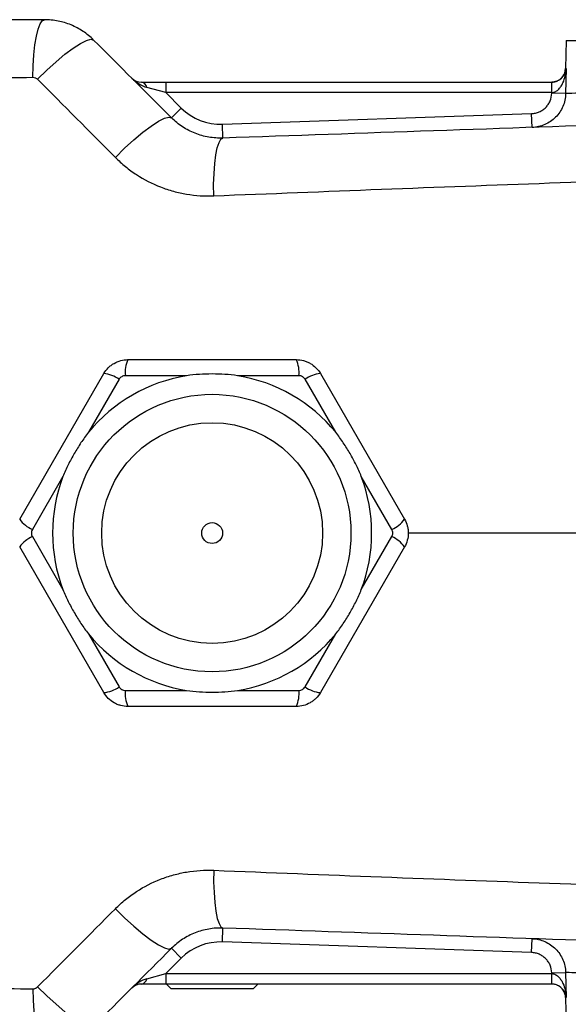
# Model space of a CAD drawing. Units: inches. Extents: x -12.9 to 43, y -9.8 to 20.3.
# Drawn here: x 21.8 to 24.9, y 14.3 to 19.9 of the extents above; entities that cross this region are included whole.
import ezdxf

# ---------------------------------------------------------------- set-up
doc = ezdxf.new("R2010")
doc.units = ezdxf.units.IN
doc.header["$MEASUREMENT"] = 0

msp = doc.modelspace()

# ---------------------------------------------------------------- linework, layer by layer
at = {"color": 7, "linetype": 'Continuous', "lineweight": 25}
for p, q in [((24.9264, 19.7343), (24.9224, 19.5748)), ((24.9264, 19.7343), (29.1784, 19.7343)), ((24.9224, 19.5748), (24.9266, 19.5748)), ((24.9266, 19.5748), (24.923, 19.4327)), ((22.5181, 19.4981), (22.6559, 19.4981)), ((22.6559, 19.439), (22.5476, 19.4685)), ((22.6559, 19.4981), (22.6559, 19.439)), ((22.6559, 19.4981), (24.8437, 19.4981)), ((24.8437, 19.4981), (24.8437, 19.439)), ((24.8446, 19.439), (24.8442, 19.4981)), ((22.6559, 19.439), (22.7437, 19.3512)), ((24.8437, 19.439), (22.6559, 19.439)), ((24.8445, 19.4347), (24.8446, 19.439)), ((24.923, 19.4327), (24.8445, 19.4347)), ((22.688, 19.2956), (22.7437, 19.3512)), ((22.9772, 19.2592), (24.7302, 19.3196)), ((24.733, 19.2409), (24.7302, 19.3196)), ((22.9799, 19.1805), (22.9772, 19.2592)), ((22.4412, 17.9233), (23.3959, 17.9233)), ((21.8275, 17.0178), (22.3048, 17.8445)), ((22.7738, 17.8319), (22.4264, 17.8319)), ((23.4106, 17.8319), (23.0633, 17.8319)), ((23.5323, 17.8445), (24.0096, 17.0178)), ((22.3913, 17.8116), (22.2176, 17.5109)), ((23.6195, 17.5109), (23.4458, 17.8116)), ((22.0729, 17.2601), (21.8992, 16.9593)), ((23.9379, 16.9593), (23.7642, 17.2601)), ((21.8992, 16.9187), (22.0729, 16.6179)), ((23.7642, 16.6179), (23.9379, 16.9187)), ((22.3048, 16.0335), (21.8275, 16.8603)), ((24.0096, 16.8603), (23.5323, 16.0335)), ((22.2176, 16.3672), (22.3913, 16.0664)), ((23.4458, 16.0664), (23.6195, 16.3672)), ((22.4264, 16.0461), (22.7738, 16.0461)), ((23.0633, 16.0461), (23.4106, 16.0461)), ((23.3959, 15.9548), (22.4412, 15.9548)), ((22.9772, 14.6189), (22.9799, 14.6976)), ((24.7302, 14.5584), (22.9772, 14.6189)), ((24.7302, 14.5584), (24.733, 14.6371)), ((22.7437, 14.5268), (22.688, 14.5825)), ((22.7437, 14.5268), (22.6559, 14.439)), ((22.5476, 14.4095), (22.6559, 14.439)), ((22.6559, 14.439), (22.6559, 14.38)), ((22.6559, 14.439), (24.8437, 14.439)), ((24.8437, 14.439), (24.8437, 14.38)), ((24.8442, 14.38), (24.8446, 14.439)), ((24.8445, 14.4433), (24.923, 14.4453)), ((24.8446, 14.439), (24.8445, 14.4433)), ((24.923, 14.4453), (24.9266, 14.3032)), ((22.6559, 14.38), (22.5181, 14.38)), ((23.4304, 14.38), (22.6559, 14.38)), ((22.6595, 14.38), (22.6854, 14.3524)), ((23.1517, 14.3524), (23.1775, 14.38)), ((24.8437, 14.38), (23.4304, 14.38)), ((22.9185, 14.3524), (22.6854, 14.3524)), ((23.1517, 14.3524), (22.9185, 14.3524)), ((24.9224, 14.3032), (24.9264, 14.1437)), ((24.9266, 14.3032), (24.9224, 14.3032))]:
    msp.add_line(p, q, dxfattribs=at)
at = {"color": 7, "linetype": 'Continuous', "lineweight": 25, "flags": 128}
for points in [[(21.9011, 19.5254), (21.9033, 19.5905), (21.9076, 19.6524), (21.9141, 19.7089), (21.9225, 19.7581), (21.9324, 19.7983), (21.9436, 19.828), (21.9556, 19.8462), (21.9681, 19.8524)], [(21.929, 19.514), (21.9808, 19.5653), (22.0333, 19.6133), (22.0841, 19.6559), (22.1312, 19.6913), (22.1726, 19.7181), (22.2065, 19.735), (22.2315, 19.7415), (22.2465, 19.7371)], [(22.37, 19.0709), (22.4218, 19.1224), (22.4744, 19.1706), (22.5254, 19.2134), (22.5726, 19.2491), (22.6141, 19.2761), (22.6481, 19.2933), (22.673, 19.2998), (22.688, 19.2956)], [(22.9274, 18.8528), (22.9272, 18.9177), (22.9293, 18.9795), (22.9335, 19.036), (22.9398, 19.0852), (22.9479, 19.1255), (22.9575, 19.1554), (22.9683, 19.1739), (22.9799, 19.1805)], [(22.9274, 15.0252), (22.9272, 14.9603), (22.9293, 14.8985), (22.9335, 14.8421), (22.9398, 14.7928), (22.9479, 14.7526), (22.9575, 14.7226), (22.9683, 14.7041), (22.9799, 14.6976)], [(22.37, 14.8072), (22.4218, 14.7557), (22.4744, 14.7074), (22.5254, 14.6646), (22.5726, 14.6289), (22.6141, 14.6019), (22.6481, 14.5848), (22.673, 14.5782), (22.688, 14.5825)], [(21.929, 14.364), (21.9808, 14.3127), (22.0333, 14.2647), (22.0841, 14.2221), (22.1312, 14.1867), (22.1726, 14.1599), (22.2065, 14.143), (22.2315, 14.1366), (22.2465, 14.1409)], [(21.9011, 14.3526), (21.9033, 14.2875), (21.9076, 14.2257), (21.9141, 14.1691), (21.9225, 14.1199), (21.9324, 14.0798), (21.9436, 14.05), (21.9556, 14.0318), (21.9681, 14.0256)]]:
    msp.add_lwpolyline(points, dxfattribs=at)
at = {"color": 7, "linetype": 'Continuous', "lineweight": 25}
for radius in [0.7874, 0.6263, 0.0591]:
    msp.add_circle((22.9185, 16.939), radius, dxfattribs=at)
for centre, radius, start, end in [((24.8437, 19.5768), 0.0787, 287.8358, 358.5677), ((22.5181, 19.5768), 0.0787, 225, 270), ((22.5117, 19.4621), 0.0365, 10.1431, 79.8569), ((24.8437, 19.5768), 0.0787, 270, 270.3537), ((24.8437, 19.5768), 0.1378, 270, 270.3537), ((22.9664, 19.5739), 0.315, 225, 271.9749), ((22.6001, 17.8507), 0.1747, 155.4657, 186.1686), ((23.2369, 17.8507), 0.1747, 353.8314, 24.5343), ((22.9185, 16.939), 0.9046, 99.2101, 140.7899), ((22.2882, 17.6706), 0.1747, 53.8314, 84.5343), ((22.9185, 16.939), 0.9046, 39.2101, 80.7899), ((23.5489, 17.6706), 0.1747, 95.4657, 126.1686), ((22.9185, 16.939), 0.9046, 159.2101, 200.7899), ((22.9185, 16.939), 0.9046, 339.2101, 20.7899), ((21.9698, 17.1191), 0.1747, 215.4657, 246.1686), ((23.8673, 17.1191), 0.1747, 293.8314, 324.5343), ((21.9698, 16.7589), 0.1747, 113.8314, 144.5343), ((23.8673, 16.7589), 0.1747, 35.4657, 66.1686), ((22.9185, 16.939), 0.9046, 219.2101, 260.7899), ((22.9185, 16.939), 0.9046, 279.2101, 320.7899), ((22.2882, 16.2074), 0.1747, 275.4657, 306.1686), ((22.6001, 16.0273), 0.1747, 173.8314, 204.5343), ((23.2369, 16.0273), 0.1747, 335.4657, 6.1686), ((23.5489, 16.2074), 0.1747, 233.8314, 264.5343), ((22.9664, 14.3041), 0.315, 88.0251, 135), ((24.8437, 14.3012), 0.1378, 89.6463, 90), ((22.5181, 14.3012), 0.0787, 90, 135), ((22.5117, 14.4159), 0.0365, 280.1431, 349.8569), ((24.8437, 14.3012), 0.0787, 89.6463, 90), ((24.8437, 14.3012), 0.0787, 1.4323, 64.8499)]:
    msp.add_arc(centre, radius, start, end, dxfattribs=at)
for centre, major_axis, start_param, end_param in [((22.5181, 19.5768), (0.0974, -0.0974), 4.712389, 5.497787), ((22.5181, 14.3012), (0.0974, 0.0974), 0.785398, 1.570796)]:
    msp.add_ellipse(centre, major_axis=major_axis, ratio=0.571429, start_param=start_param, end_param=end_param, dxfattribs=at)
for points, knots in [([(21.9681, 19.8524), (21.8639, 19.8524), (21.7598, 19.8524), (21.5517, 19.8524), (21.4477, 19.8524), (21.3437, 19.8524)], [0, 0, 0, 0, 0.5, 0.5, 1, 1, 1, 1]), ([(22.2465, 19.7371), (22.2281, 19.7555), (22.2078, 19.772), (22.1651, 19.8005), (22.1425, 19.8126), (22.1068, 19.8274), (22.0945, 19.8318), (22.0698, 19.8393), (22.0573, 19.8424), (22.0196, 19.8498), (21.9941, 19.8524), (21.9681, 19.8524)], [0, 0, 0, 0, 0.25, 0.25, 0.5, 0.5, 0.625, 0.625, 0.75, 0.75, 1, 1, 1, 1]), ([(24.8446, 19.439), (24.8485, 19.4391), (24.8524, 19.4398), (24.8599, 19.4419), (24.8635, 19.4435), (24.8736, 19.4489), (24.8793, 19.4537), (24.8895, 19.4642), (24.8939, 19.4699), (24.9015, 19.4819), (24.9048, 19.4882), (24.9136, 19.5073), (24.9177, 19.5205), (24.9239, 19.5475), (24.9258, 19.5612), (24.9266, 19.5748)], [0, 0, 0, 0, 0.0625, 0.0625, 0.125, 0.125, 0.25, 0.25, 0.375, 0.375, 0.5, 0.5, 0.75, 0.75, 1, 1, 1, 1]), ([(24.8865, 19.5113), (24.8926, 19.5158), (24.91, 19.5287), (24.921, 19.5509), (24.9256, 19.5677), (24.9266, 19.5748), (24.9266, 19.5748)], [0, 0, 0, 0, 0.240491, 0.685401, 0.99654, 1, 1, 1, 1]), ([(21.9011, 19.5254), (21.9063, 19.5254), (21.9115, 19.5245), (21.921, 19.5206), (21.9254, 19.5177), (21.929, 19.514)], [0, 0, 0, 0, 0.5, 0.5, 1, 1, 1, 1]), ([(24.8442, 19.4981), (24.8492, 19.4984), (24.8564, 19.4988), (24.8701, 19.5022), (24.8804, 19.5061), (24.8855, 19.5104), (24.8865, 19.5113)], [0, 0, 0, 0, 0.285366, 0.420476, 0.880297, 1, 1, 1, 1]), ([(24.8726, 19.5042), (24.8702, 19.503), (24.8661, 19.5011), (24.8564, 19.4988), (24.8491, 19.4984), (24.8442, 19.4981)], [0, 0, 0, 0, 0.311799, 0.532937, 1, 1, 1, 1]), ([(25.5085, 19.4548), (25.4221, 19.4515), (25.3442, 19.4486), (25.2576, 19.4454), (25.2409, 19.4447), (25.2087, 19.4435), (25.1933, 19.4429), (25.1488, 19.4413), (25.0945, 19.4392), (25.05, 19.4375), (25.0104, 19.436), (24.9932, 19.4354), (24.949, 19.4337), (24.9307, 19.433), (24.923, 19.4327)], [0, 0, 0, 0, 0.25, 0.25, 0.3125, 0.3125, 0.375, 0.375, 0.5, 0.625, 0.625, 0.75, 0.75, 1, 1, 1, 1]), ([(24.7302, 19.3196), (24.7377, 19.3199), (24.7451, 19.3208), (24.7596, 19.3241), (24.7667, 19.3264), (24.7804, 19.3324), (24.7869, 19.336), (24.7991, 19.3444), (24.8049, 19.3492), (24.8154, 19.3598), (24.8201, 19.3655), (24.8284, 19.3778), (24.8321, 19.3844), (24.8408, 19.4049), (24.8441, 19.4197), (24.8445, 19.4347)], [0, 0, 0, 0, 0.125, 0.125, 0.25, 0.25, 0.375, 0.375, 0.5, 0.5, 0.625, 0.625, 0.75, 0.75, 1, 1, 1, 1]), ([(24.923, 19.4327), (24.9227, 19.4202), (24.9212, 19.4078), (24.9159, 19.3835), (24.9121, 19.3717), (24.9024, 19.349), (24.8964, 19.3379), (24.8825, 19.3174), (24.8747, 19.3079), (24.8573, 19.2903), (24.8476, 19.2822), (24.8272, 19.2683), (24.8164, 19.2623), (24.7937, 19.2523), (24.7818, 19.2484), (24.7577, 19.243), (24.7455, 19.2414), (24.733, 19.2409)], [0, 0, 0, 0, 0.125, 0.125, 0.25, 0.25, 0.375, 0.375, 0.5, 0.5, 0.625, 0.625, 0.75, 0.75, 0.875, 0.875, 1, 1, 1, 1]), ([(22.9799, 19.1805), (22.9526, 19.1795), (22.9258, 19.1814), (22.8862, 19.1883), (22.8731, 19.1912), (22.8472, 19.1985), (22.8344, 19.2028), (22.797, 19.2175), (22.7734, 19.2298), (22.7397, 19.2518), (22.7287, 19.2598), (22.7077, 19.2768), (22.6976, 19.2859), (22.688, 19.2956)], [0, 0, 0, 0, 0.25, 0.25, 0.375, 0.375, 0.5, 0.5, 0.75, 0.75, 0.875, 0.875, 1, 1, 1, 1]), ([(22.37, 19.0709), (22.3882, 19.0525), (22.4074, 19.0351), (22.4475, 19.0025), (22.4684, 18.9872), (22.5328, 18.9452), (22.5781, 18.9219), (22.6497, 18.8939), (22.6743, 18.8858), (22.7239, 18.8721), (22.7489, 18.8666), (22.8244, 18.854), (22.8755, 18.8507), (22.9274, 18.8528)], [0, 0, 0, 0, 0.125, 0.125, 0.25, 0.25, 0.5, 0.5, 0.625, 0.625, 0.75, 0.75, 1, 1, 1, 1]), ([(22.9274, 18.8528), (23.5605, 18.8782), (24.1955, 18.9026), (25.4692, 18.9492), (26.108, 18.9714), (26.7482, 18.9922)], [0, 0, 0, 0, 0.5, 0.5, 1, 1, 1, 1]), ([(22.3048, 17.8445), (22.3118, 17.8565), (22.3201, 17.8674), (22.3347, 17.882), (22.3399, 17.8866), (22.3509, 17.895), (22.3566, 17.8988), (22.3744, 17.909), (22.3873, 17.9144), (22.4138, 17.9215), (22.4273, 17.9233), (22.4412, 17.9233)], [0, 0, 0, 0, 0.25, 0.25, 0.375, 0.375, 0.5, 0.5, 0.75, 0.75, 1, 1, 1, 1]), ([(23.3959, 17.9233), (23.4098, 17.9233), (23.4233, 17.9215), (23.4433, 17.9161), (23.4499, 17.9139), (23.4626, 17.9086), (23.4687, 17.9056), (23.4865, 17.8953), (23.4977, 17.8867), (23.517, 17.8674), (23.5253, 17.8565), (23.5323, 17.8445)], [0, 0, 0, 0, 0.25, 0.25, 0.375, 0.375, 0.5, 0.5, 0.75, 0.75, 1, 1, 1, 1]), ([(22.4264, 17.8319), (22.4229, 17.8319), (22.4194, 17.8315), (22.4126, 17.8297), (22.4092, 17.8283), (22.4, 17.823), (22.3948, 17.8178), (22.3913, 17.8116)], [0, 0, 0, 0, 0.25, 0.25, 0.5, 0.5, 1, 1, 1, 1]), ([(23.0633, 17.8319), (23.0393, 17.8358), (23.0152, 17.8381), (22.967, 17.8411), (22.9428, 17.8417), (22.8945, 17.8418), (22.8703, 17.8411), (22.822, 17.8381), (22.7977, 17.8358), (22.7738, 17.8319)], [0, 0, 0, 0, 0.25, 0.25, 0.5, 0.5, 0.75, 0.75, 1, 1, 1, 1]), ([(23.4458, 17.8116), (23.444, 17.8147), (23.4419, 17.8175), (23.4369, 17.8225), (23.434, 17.8247), (23.4248, 17.83), (23.4178, 17.8319), (23.4106, 17.8319)], [0, 0, 0, 0, 0.25, 0.25, 0.5, 0.5, 1, 1, 1, 1]), ([(22.2176, 17.5109), (22.2022, 17.492), (22.1883, 17.4722), (22.1615, 17.432), (22.1489, 17.4114), (22.1247, 17.3696), (22.1132, 17.3483), (22.0916, 17.3049), (22.0815, 17.2828), (22.0729, 17.2601)], [0, 0, 0, 0, 0.25, 0.25, 0.5, 0.5, 0.75, 0.75, 1, 1, 1, 1]), ([(23.7642, 17.2601), (23.7556, 17.2829), (23.7455, 17.3049), (23.724, 17.3481), (23.7125, 17.3694), (23.6883, 17.4112), (23.6757, 17.4318), (23.6489, 17.4722), (23.6348, 17.492), (23.6195, 17.5109)], [0, 0, 0, 0, 0.25, 0.25, 0.5, 0.5, 0.75, 0.75, 1, 1, 1, 1]), ([(24.0096, 17.0178), (24.0165, 17.0057), (24.0218, 16.9931), (24.0271, 16.9732), (24.0285, 16.9663), (24.0303, 16.9526), (24.0307, 16.9458), (24.0307, 16.9253), (24.0289, 16.9113), (24.0218, 16.8849), (24.0165, 16.8723), (24.0096, 16.8603)], [0, 0, 0, 0, 0.25, 0.25, 0.375, 0.375, 0.5, 0.5, 0.75, 0.75, 1, 1, 1, 1]), ([(21.8992, 16.9593), (21.8974, 16.9562), (21.8961, 16.953), (21.8942, 16.9461), (21.8938, 16.9426), (21.8938, 16.932), (21.8956, 16.9249), (21.8992, 16.9187)], [0, 0, 0, 0, 0.25, 0.25, 0.5, 0.5, 1, 1, 1, 1]), ([(23.9379, 16.9187), (23.9397, 16.9218), (23.941, 16.925), (23.9429, 16.9319), (23.9433, 16.9355), (23.9433, 16.9461), (23.9414, 16.9532), (23.9379, 16.9593)], [0, 0, 0, 0, 0.25, 0.25, 0.5, 0.5, 1, 1, 1, 1]), ([(29.2055, 16.939), (28.9174, 16.939), (28.3412, 16.939), (27.4776, 16.939), (26.615, 16.939), (25.7304, 16.939), (24.8676, 16.939), (24.2939, 16.939), (24.0285, 16.939)], [0, 0, 0, 0, 0.166079, 0.332159, 0.49856, 0.664961, 0.845016, 1, 1, 1, 1]), ([(22.0729, 16.6179), (22.0815, 16.5952), (22.0916, 16.5732), (22.1131, 16.5299), (22.1246, 16.5087), (22.1488, 16.4668), (22.1614, 16.4462), (22.1882, 16.4058), (22.2023, 16.386), (22.2176, 16.3672)], [0, 0, 0, 0, 0.25, 0.25, 0.5, 0.5, 0.75, 0.75, 1, 1, 1, 1]), ([(23.6195, 16.3672), (23.6349, 16.386), (23.6488, 16.4058), (23.6755, 16.4461), (23.6882, 16.4666), (23.7124, 16.5085), (23.7239, 16.5297), (23.7455, 16.5731), (23.7556, 16.5952), (23.7642, 16.6179)], [0, 0, 0, 0, 0.25, 0.25, 0.5, 0.5, 0.75, 0.75, 1, 1, 1, 1]), ([(22.3913, 16.0664), (22.3931, 16.0633), (22.3952, 16.0605), (22.4002, 16.0555), (22.4031, 16.0533), (22.4123, 16.048), (22.4193, 16.0461), (22.4264, 16.0461)], [0, 0, 0, 0, 0.25, 0.25, 0.5, 0.5, 1, 1, 1, 1]), ([(22.7738, 16.0461), (22.7978, 16.0422), (22.8219, 16.04), (22.8701, 16.037), (22.8943, 16.0363), (22.9426, 16.0363), (22.9667, 16.0369), (23.0151, 16.0399), (23.0393, 16.0422), (23.0633, 16.0461)], [0, 0, 0, 0, 0.25, 0.25, 0.5, 0.5, 0.75, 0.75, 1, 1, 1, 1]), ([(23.4106, 16.0461), (23.4142, 16.0461), (23.4177, 16.0465), (23.4245, 16.0484), (23.4279, 16.0497), (23.437, 16.055), (23.4422, 16.0602), (23.4458, 16.0664)], [0, 0, 0, 0, 0.25, 0.25, 0.5, 0.5, 1, 1, 1, 1]), ([(22.4412, 15.9548), (22.4273, 15.9548), (22.4138, 15.9566), (22.3938, 15.9619), (22.3872, 15.9641), (22.3745, 15.9694), (22.3684, 15.9725), (22.3506, 15.9827), (22.3394, 15.9913), (22.3201, 16.0107), (22.3118, 16.0215), (22.3048, 16.0335)], [0, 0, 0, 0, 0.25, 0.25, 0.375, 0.375, 0.5, 0.5, 0.75, 0.75, 1, 1, 1, 1]), ([(23.5323, 16.0335), (23.5253, 16.0215), (23.517, 16.0106), (23.5024, 15.996), (23.4971, 15.9914), (23.4862, 15.9831), (23.4805, 15.9793), (23.4627, 15.969), (23.4497, 15.9636), (23.4233, 15.9566), (23.4098, 15.9548), (23.3959, 15.9548)], [0, 0, 0, 0, 0.25, 0.25, 0.375, 0.375, 0.5, 0.5, 0.75, 0.75, 1, 1, 1, 1]), ([(22.37, 14.8072), (22.3882, 14.8255), (22.4074, 14.8429), (22.4475, 14.8755), (22.4684, 14.8908), (22.5328, 14.9328), (22.5781, 14.9561), (22.6497, 14.9841), (22.6743, 14.9923), (22.7239, 15.0059), (22.7489, 15.0114), (22.8244, 15.024), (22.8755, 15.0273), (22.9274, 15.0252)], [0, 0, 0, 0, 0.125, 0.125, 0.25, 0.25, 0.5, 0.5, 0.625, 0.625, 0.75, 0.75, 1, 1, 1, 1]), ([(22.9274, 15.0252), (23.5605, 14.9998), (24.1955, 14.9754), (25.4692, 14.9288), (26.108, 14.9067), (26.7482, 14.8858)], [0, 0, 0, 0, 0.5, 0.5, 1, 1, 1, 1]), ([(22.9799, 14.6976), (22.9526, 14.6985), (22.9258, 14.6966), (22.8862, 14.6898), (22.8731, 14.6868), (22.8472, 14.6796), (22.8344, 14.6752), (22.797, 14.6605), (22.7734, 14.6483), (22.7397, 14.6263), (22.7287, 14.6183), (22.7077, 14.6012), (22.6976, 14.5921), (22.688, 14.5825)], [0, 0, 0, 0, 0.25, 0.25, 0.375, 0.375, 0.5, 0.5, 0.75, 0.75, 0.875, 0.875, 1, 1, 1, 1]), ([(24.733, 14.6371), (24.7455, 14.6367), (24.7577, 14.6351), (24.7818, 14.6296), (24.7937, 14.6257), (24.8164, 14.6158), (24.8272, 14.6098), (24.8476, 14.5958), (24.8573, 14.5877), (24.8747, 14.5702), (24.8825, 14.5606), (24.8964, 14.5401), (24.9024, 14.529), (24.9121, 14.5063), (24.9159, 14.4946), (24.9212, 14.4702), (24.9227, 14.4578), (24.923, 14.4453)], [0, 0, 0, 0, 0.125, 0.125, 0.25, 0.25, 0.375, 0.375, 0.5, 0.5, 0.625, 0.625, 0.75, 0.75, 0.875, 0.875, 1, 1, 1, 1]), ([(24.8445, 14.4433), (24.8441, 14.4583), (24.8408, 14.4731), (24.8321, 14.4936), (24.8284, 14.5002), (24.8201, 14.5126), (24.8154, 14.5183), (24.8049, 14.5288), (24.7991, 14.5337), (24.7869, 14.542), (24.7804, 14.5456), (24.7667, 14.5516), (24.7596, 14.5539), (24.7451, 14.5572), (24.7377, 14.5582), (24.7302, 14.5584)], [0, 0, 0, 0, 0.25, 0.25, 0.375, 0.375, 0.5, 0.5, 0.625, 0.625, 0.75, 0.75, 0.875, 0.875, 1, 1, 1, 1]), ([(24.8446, 14.439), (24.8485, 14.4389), (24.8524, 14.4383), (24.8599, 14.4361), (24.8635, 14.4346), (24.8736, 14.4291), (24.8793, 14.4244), (24.8895, 14.4138), (24.8939, 14.4081), (24.9015, 14.3961), (24.9048, 14.3898), (24.9136, 14.3707), (24.9177, 14.3575), (24.9239, 14.3306), (24.9258, 14.3169), (24.9266, 14.3032)], [0, 0, 0, 0, 0.0625, 0.0625, 0.125, 0.125, 0.25, 0.25, 0.375, 0.375, 0.5, 0.5, 0.75, 0.75, 1, 1, 1, 1]), ([(25.5085, 14.4232), (25.4221, 14.4265), (25.3442, 14.4294), (25.2576, 14.4327), (25.2409, 14.4333), (25.2087, 14.4345), (25.1933, 14.4351), (25.1488, 14.4368), (25.0945, 14.4388), (25.05, 14.4405), (25.0104, 14.442), (24.9932, 14.4426), (24.949, 14.4443), (24.9307, 14.445), (24.923, 14.4453)], [0, 0, 0, 0, 0.25, 0.25, 0.3125, 0.3125, 0.375, 0.375, 0.5, 0.625, 0.625, 0.75, 0.75, 1, 1, 1, 1]), ([(21.9011, 14.3526), (21.9063, 14.3526), (21.9115, 14.3536), (21.921, 14.3575), (21.9254, 14.3603), (21.929, 14.364)], [0, 0, 0, 0, 0.5, 0.5, 1, 1, 1, 1]), ([(24.8834, 14.3692), (24.8834, 14.3693), (24.8791, 14.3727), (24.87, 14.3758), (24.8565, 14.3792), (24.8492, 14.3797), (24.8442, 14.38)], [0, 0, 0, 0, 0.007048, 0.525715, 0.678115, 1, 1, 1, 1]), ([(24.9266, 14.3032), (24.9266, 14.3033), (24.9256, 14.3103), (24.9211, 14.3272), (24.9093, 14.3503), (24.8907, 14.3639), (24.8834, 14.3692)], [0, 0, 0, 0, 0.003316, 0.301511, 0.727912, 1, 1, 1, 1])]:
    msp.add_open_spline(points, degree=3, knots=knots, dxfattribs=at)
for points in [[(22.688, 19.2956), (22.5408, 19.4428), (22.3936, 19.5899), (22.2465, 19.7371)], [(21.3437, 19.5194), (21.5294, 19.5216), (21.7152, 19.5235), (21.9011, 19.5254)], [(21.929, 19.514), (22.076, 19.3663), (22.223, 19.2186), (22.37, 19.0709)], [(25.3729, 19.263), (24.5723, 19.2354), (23.7746, 19.2079), (22.9799, 19.1805)], [(21.929, 14.364), (22.076, 14.5117), (22.223, 14.6594), (22.37, 14.8072)], [(25.3729, 14.615), (24.5723, 14.6426), (23.7746, 14.6702), (22.9799, 14.6976)], [(22.688, 14.5825), (22.5408, 14.4353), (22.3936, 14.2881), (22.2465, 14.1409)], [(21.3437, 14.3586), (21.5294, 14.3565), (21.7152, 14.3545), (21.9011, 14.3526)]]:
    msp.add_open_spline(points, degree=3, dxfattribs=at)

doc.saveas('drawing.dxf')
